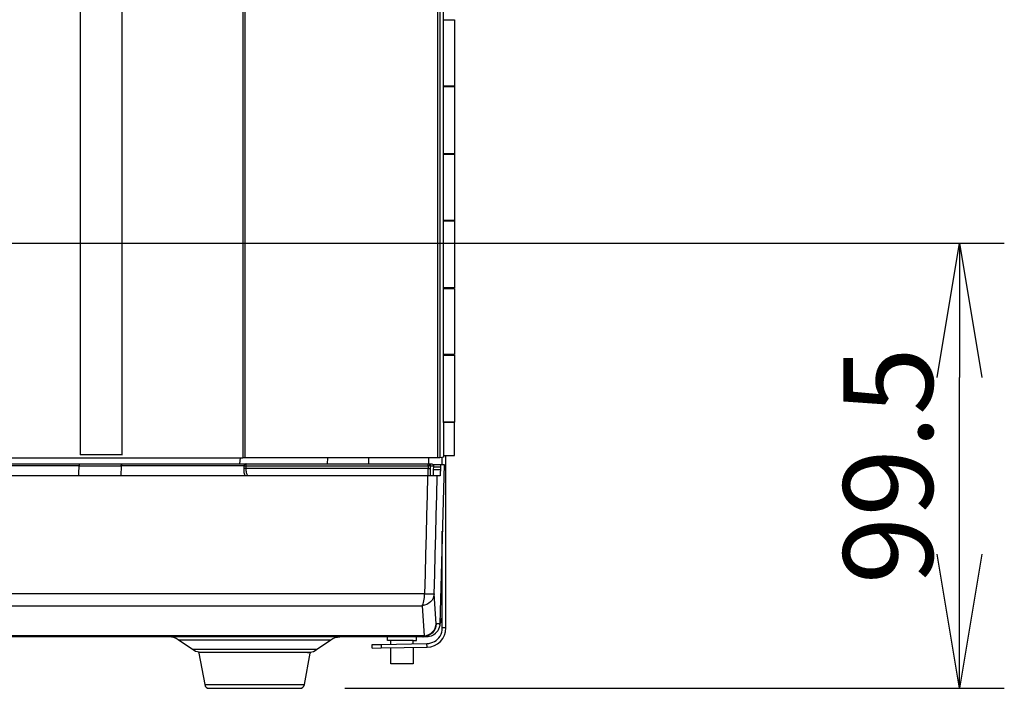
# Model space of a CAD drawing. Extents: x 0 to 4190, y 0 to 2777.
# Drawn here: x 2531 to 2751, y 1347 to 1496 of the extents above; entities that cross this region are included whole.
import ezdxf

# ---------------------------------------------------------------- set-up
doc = ezdxf.new("R2010")
doc.units = 0
doc.header["$LTSCALE"] = 0.1
doc.header["$PDMODE"] = 3
doc.layers.get('0').update_dxf_attribs({"linetype": 'CONTINUOUS'})
doc.layers.get('DEFPOINTS').update_dxf_attribs({"linetype": 'CONTINUOUS'})
doc.layers.add('SUNPOU', color=7, linetype='CONTINUOUS')
doc.styles.get("Standard").update_dxf_attribs({"font": 'ROMANS.shx', "bigfont": 'extfont2.shx'})
doc.dimstyles.get("Standard").update_dxf_attribs({"dimscale": 10, "dimtxt": 2, "dimasz": 3, "dimexe": 1, "dimexo": 1, "dimgap": 0.6, "dimtad": 3, "dimdec": 0, "dimzin": 0, "dimdsep": 46, "dimtxsty": 'Standard', "dimblk1": 'OPEN', "dimblk2": 'OPEN', "dimsah": 1, "dimcen": 1.5, "dimadec": 0, "dimazin": 0, "dimtfac": 1, "dimtdec": 0, "dimtmove": 0, "dimatfit": 0, "dimldrblk": 'OPEN', "dimfxl": 1, "dimtvp": 1, "dimtolj": 1, "dimtzin": 0, "dimarcsym": 0})

# ---------------------------------------------------------------- blocks, each defined once
blk = doc.blocks.new('_OPEN')
at = {"color": 0, "linetype": 'ByBlock'}
for p, q in [((-1, 0.1667), (0, 0)), ((0, 0), (-1, -0.1667)), ((0, 0), (-1, 0))]:
    blk.add_line(p, q, dxfattribs=at)
blk = doc.blocks.new('*D2')
at = {"layer": 'DEFPOINTS', "color": 0, "transparency": 16777216}
for p in [(2518.57, 1446.36), (2741.12, 1446.36), (2593.61, 1346.86)]:
    blk.add_point(p, dxfattribs=at)
at = {"layer": 'SUNPOU', "color": 0, "lineweight": -2, "transparency": 16777216}
for p, q in [((2528.57, 1446.36), (2751.12, 1446.36)), ((2741.12, 1376.86), (2741.12, 1416.36)), ((2603.61, 1346.86), (2751.12, 1346.86))]:
    blk.add_line(p, q, dxfattribs=at)
at = {"layer": 'SUNPOU', "color": 0, "lineweight": -2, "transparency": 16777216, "xscale": 30, "yscale": 30, "zscale": 30}
for p, rotation in [((2741.12, 1446.36), 90), ((2741.12, 1346.86), 270)]:
    blk.add_blockref('_OPEN', p, dxfattribs=dict(at, rotation=rotation))
at = {"layer": 'SUNPOU', "color": 0, "transparency": 16777216, "insert": (2725.12, 1396.61), "char_height": 20, "attachment_point": 5, "rotation": 90}
blk.add_mtext('\\A1;99.5', dxfattribs=at)

msp = doc.modelspace()

# ---------------------------------------------------------------- linework, layer by layer
at = {"color": 2}
for points in [[(2624.86, 1566.94), (2624.86, 1561.44), (2624.86, 1398.37)], [(2624.36, 1557.75), (2624.36, 1398.36)], [(2580.38, 1546.46), (2580.47, 1546.35), (2580.76, 1545.93), (2580.99, 1545.48), (2581.15, 1545), (2581.25, 1544.51), (2581.28, 1544.01), (2581.28, 1398.36)], [(2553.85, 1399.01), (2553.85, 1540.13), (2580.82, 1544.01), (2580.82, 1398.37)], [(2625.69, 1496.26), (2625.69, 1496.36), (2625.69, 1511.36), (2625.69, 1511.46), (2625.69, 1526.26), (2626.32, 1526.26), (2627.16, 1526.26), (2628.18, 1526.26), (2628.18, 1511.46), (2627.79, 1511.46), (2627.16, 1511.46), (2626.32, 1511.46), (2625.69, 1511.46)], [(2625.69, 1466.27), (2625.69, 1466.36), (2625.69, 1481.36), (2625.69, 1481.46), (2625.69, 1496.26), (2626.32, 1496.26), (2627.16, 1496.26), (2628.18, 1496.26), (2628.18, 1481.46), (2627.79, 1481.46), (2627.16, 1481.46), (2626.32, 1481.46), (2625.69, 1481.46)], [(2625.67, 1481.36), (2626.2, 1481.36), (2627.13, 1481.36), (2627.82, 1481.36), (2628.18, 1481.36), (2628.18, 1466.36), (2627.82, 1466.36), (2627.13, 1466.36), (2626.2, 1466.36), (2625.67, 1466.36)], [(2625.69, 1436.26), (2625.69, 1436.36), (2625.69, 1451.36), (2625.69, 1451.46), (2625.69, 1466.27), (2626.32, 1466.27), (2627.16, 1466.27), (2628.18, 1466.27), (2628.18, 1451.46), (2627.79, 1451.46), (2627.16, 1451.46), (2626.32, 1451.46), (2625.69, 1451.46)], [(2625.67, 1451.36), (2626.2, 1451.36), (2627.13, 1451.36), (2627.82, 1451.36), (2628.18, 1451.36), (2628.18, 1436.36), (2627.82, 1436.36), (2627.13, 1436.36), (2626.2, 1436.36), (2625.67, 1436.36)], [(2625.69, 1406.26), (2625.69, 1406.37), (2625.69, 1421.36), (2625.69, 1421.46), (2625.69, 1436.26), (2626.32, 1436.26), (2627.16, 1436.26), (2628.18, 1436.26), (2628.18, 1421.46), (2627.79, 1421.46), (2627.16, 1421.46), (2626.32, 1421.46), (2625.69, 1421.46)], [(2625.67, 1421.36), (2626.2, 1421.36), (2627.13, 1421.36), (2628.18, 1421.36), (2628.18, 1406.37), (2627.13, 1406.37), (2626.2, 1406.37), (2625.67, 1406.37)], [(2625.69, 1398.87), (2626.2, 1398.87), (2626.42, 1398.87), (2628.18, 1398.87), (2628.18, 1406.26), (2627.79, 1406.26), (2627.16, 1406.26), (2626.32, 1406.26), (2625.69, 1406.26), (2625.69, 1398.87), (2625.69, 1398.53), (2624.86, 1398.37), (2624.84, 1398.37), (2624.79, 1398.37), (2624.71, 1398.36), (2624.61, 1398.36), (2624.49, 1398.36), (2624.36, 1398.36), (2581.28, 1398.36), (2581.18, 1398.36), (2581.09, 1398.36), (2581, 1398.36), (2580.92, 1398.36), (2580.86, 1398.37), (2580.82, 1398.37)], [(2580.15, 1397.06), (2580.26, 1398.41)], [(2599.72, 1397.06), (2599.86, 1398.36)], [(2608.93, 1398.36), (2608.93, 1397.06)], [(2622.43, 1397.06), (2622.43, 1398.36)], [(2625.43, 1396.86), (2625.43, 1398.37), (2625.43, 1398.53)], [(2314.13, 1396.68), (2314.16, 1396.76), (2314.18, 1396.81), (2314.26, 1396.92), (2314.32, 1396.96), (2314.36, 1397), (2314.48, 1397.05), (2314.62, 1397.06), (2355.29, 1397.06), (2382.8, 1397.06), (2392.66, 1397.06), (2544.21, 1397.06), (2554.07, 1397.06), (2581.58, 1397.06), (2622.25, 1397.06), (2622.47, 1397.06), (2622.97, 1397.06), (2622.97, 1397.06), (2623.03, 1397.06), (2623.1, 1397.05), (2623.22, 1397), (2623.32, 1396.92), (2623.36, 1396.87)], [(2625.04, 1396.86), (2625.04, 1396.85), (2625.03, 1396.8), (2625.03, 1396.73), (2625.02, 1396.63), (2625.02, 1396.52), (2625.01, 1396.39), (2625, 1395.78), (2624.99, 1395.5), (2624.98, 1395.24), (2624.97, 1394.99), (2624.95, 1394.77), (2624.94, 1394.6), (2624.93, 1394.47), (2624.92, 1394.39), (2624.91, 1394.36), (2624.29, 1394.36), (2622.13, 1394.36), (2314.74, 1394.36)], [(2544.15, 1394.36), (2544.16, 1394.86), (2544.21, 1396.58), (2392.66, 1396.58), (2392.71, 1394.86), (2392.72, 1394.36)], [(2623.38, 1394.36), (2623.4, 1394.39), (2623.41, 1394.47), (2623.42, 1394.6), (2623.43, 1394.77), (2623.45, 1394.99), (2623.46, 1395.24), (2623.48, 1395.5), (2623.49, 1395.78), (2623.51, 1396.39), (2623.51, 1396.52), (2623.52, 1396.63), (2623.52, 1396.73), (2623.53, 1396.8), (2623.54, 1396.85), (2623.54, 1396.86), (2625.04, 1396.86), (2625.83, 1396.86), (2624.89, 1361.29), (2624.85, 1360.87), (2624.75, 1360.47), (2624.6, 1360.09), (2624.4, 1359.72), (2624.15, 1359.4), (2623.86, 1359.1), (2623.85, 1359.09), (2623.84, 1359.08), (2623.83, 1359.07), (2623.83, 1359.06), (2623.82, 1359.05), (2623.81, 1359.04), (2623.53, 1358.84), (2623.24, 1358.67), (2622.92, 1358.54), (2622.59, 1358.44), (2622.26, 1358.38), (2621.91, 1358.36), (2621.38, 1358.36), (2621.06, 1358.36), (2481.57, 1358.36)], [(2581.28, 1394.36), (2581.23, 1394.55), (2581.18, 1394.79), (2581.14, 1395.05), (2581.11, 1395.33), (2581.1, 1395.65), (2581.1, 1396), (2581.11, 1396.58), (2553.6, 1396.58), (2553.54, 1394.36)], [(2622.25, 1397.06), (2622.38, 1397.05), (2622.5, 1397), (2622.55, 1396.96), (2622.61, 1396.92), (2622.69, 1396.81), (2622.71, 1396.76), (2622.74, 1396.68)], [(2622.75, 1394.36), (2622.75, 1394.56), (2622.76, 1394.88), (2622.76, 1395.23), (2622.76, 1395.6), (2622.76, 1395.98), (2622.75, 1396.57), (2622.73, 1396.57), (2622.68, 1396.58), (2622.6, 1396.58), (2622.5, 1396.58), (2622.38, 1396.58), (2622.25, 1396.58), (2622.25, 1396.7), (2622.25, 1396.82), (2622.25, 1396.92), (2622.25, 1397), (2622.25, 1397.05), (2622.25, 1397.06)], [(2622.74, 1396.68), (2622.75, 1396.57), (2623.36, 1396.57), (2623.37, 1396.57), (2623.47, 1396.57), (2623.47, 1396.39)], [(2622.97, 1397.06), (2623.03, 1397.06)], [(2623.36, 1396.87), (2623.4, 1396.82), (2623.45, 1396.7), (2623.47, 1396.57)], [(2623.37, 1396.86), (2623.69, 1396.86), (2623.86, 1396.86)], [(2623.51, 1396.39), (2625.01, 1396.39)], [(2622.13, 1394.36), (2622.02, 1389.97), (2621.9, 1385.58), (2621.79, 1381.19), (2621.68, 1376.8), (2621.57, 1372.41), (2621.46, 1368.01), (2602.75, 1368.01), (2583.88, 1368.01), (2564.86, 1368.01), (2545.72, 1368.01), (2526.48, 1368.01)], [(2581.92, 1394.36), (2581.84, 1394.5), (2581.77, 1394.66), (2581.7, 1394.84), (2581.65, 1395.03), (2581.61, 1395.24), (2581.58, 1395.46), (2581.57, 1395.72), (2581.57, 1396), (2581.47, 1396), (2581.37, 1396), (2581.28, 1396), (2581.2, 1396), (2581.14, 1396), (2581.1, 1396)], [(2622.24, 1394.36), (2622.24, 1394.43), (2622.25, 1394.62), (2622.25, 1394.85), (2622.26, 1395.11), (2622.26, 1395.39), (2622.26, 1395.69), (2622.26, 1396), (2622.39, 1396), (2622.5, 1395.99), (2622.61, 1395.99), (2622.69, 1395.99), (2622.74, 1395.99), (2622.76, 1395.98)], [(2623.49, 1395.78), (2625, 1395.78)], [(2624.89, 1361.29), (2624.06, 1361.29), (2623.98, 1362.39), (2623.91, 1363.5), (2623.84, 1364.62), (2623.76, 1365.75), (2623.69, 1366.88), (2623.62, 1368.01), (2623.73, 1372.41), (2623.84, 1376.8), (2623.95, 1381.19), (2624.06, 1385.58), (2624.18, 1389.97), (2624.29, 1394.36)], [(2526.29, 1365.31), (2545.46, 1365.31), (2564.53, 1365.31), (2583.48, 1365.31), (2602.29, 1365.31), (2620.93, 1365.31), (2621.01, 1364.17), (2621.08, 1363.04), (2621.16, 1361.91), (2621.23, 1360.8), (2621.31, 1359.68), (2621.38, 1358.58), (2621.06, 1358.58), (2608.03, 1358.58), (2593.6, 1358.58), (2578, 1358.58), (2561.42, 1358.58), (2543.99, 1358.58), (2525.82, 1358.58)], [(2625.21, 1362.49), (2624.93, 1362.05)], [(2626.24, 1360.36), (2625.43, 1360.36)], [(2566.37, 1357.73), (2566.42, 1357.73), (2566.6, 1357.73), (2566.89, 1357.73), (2567.29, 1357.73), (2567.81, 1357.73), (2568.43, 1357.73), (2569.15, 1357.73), (2569.98, 1357.73), (2570.89, 1357.73), (2571.89, 1357.73), (2572.97, 1357.73), (2574.12, 1357.73), (2575.34, 1357.73), (2576.62, 1357.73), (2577.94, 1357.73), (2579.3, 1357.73), (2580.67, 1357.73), (2582.06, 1357.73), (2583.43, 1357.73), (2584.81, 1357.73), (2586.2, 1357.73), (2587.57, 1357.73), (2588.93, 1357.73), (2590.25, 1357.73), (2591.53, 1357.73), (2592.75, 1357.73), (2593.9, 1357.73), (2594.98, 1357.73), (2595.98, 1357.73), (2596.89, 1357.73), (2597.72, 1357.73), (2598.44, 1357.73), (2599.06, 1357.73), (2599.58, 1357.73), (2599.98, 1357.73), (2600.27, 1357.73), (2600.44, 1357.73), (2600.5, 1357.73)], [(2611.72, 1356.68), (2611.73, 1355.88)], [(2613.94, 1356.72), (2613.94, 1357.57), (2613.18, 1357.57), (2613.18, 1358.36)], [(2618.93, 1357.57), (2613.94, 1357.57)], [(2618.93, 1356.81), (2618.93, 1357.57), (2619.69, 1357.57), (2619.69, 1358.36)], [(2622.01, 1356.06), (2622, 1356.87)], [(2597.31, 1355.5), (2597.25, 1355.5), (2597.07, 1355.5), (2596.77, 1355.5), (2596.35, 1355.5), (2595.82, 1355.5), (2595.18, 1355.5), (2594.43, 1355.5), (2593.6, 1355.5), (2592.67, 1355.5), (2591.66, 1355.5), (2590.58, 1355.5), (2589.42, 1355.5), (2588.23, 1355.5), (2587.01, 1355.5), (2585.79, 1355.5), (2584.59, 1355.5), (2583.43, 1355.5), (2582.28, 1355.5), (2581.08, 1355.5), (2579.86, 1355.5), (2578.64, 1355.5), (2577.44, 1355.5), (2576.29, 1355.5), (2575.2, 1355.5), (2574.2, 1355.5), (2573.27, 1355.5), (2572.43, 1355.5), (2571.69, 1355.5), (2571.05, 1355.5), (2570.52, 1355.5), (2570.1, 1355.5), (2569.8, 1355.5), (2569.62, 1355.5), (2569.56, 1355.5)], [(2618.93, 1356.01), (2618.93, 1352.36), (2613.94, 1352.36), (2613.94, 1355.92)], [(2572.28, 1347.68), (2572.31, 1347.68), (2572.39, 1347.68), (2572.53, 1347.68), (2572.73, 1347.68), (2572.98, 1347.68), (2573.28, 1347.68), (2573.64, 1347.68), (2574.04, 1347.68), (2574.5, 1347.68), (2575, 1347.68), (2575.54, 1347.68), (2576.12, 1347.68), (2576.74, 1347.68), (2577.4, 1347.68), (2578.08, 1347.68), (2578.8, 1347.68), (2579.53, 1347.68), (2580.29, 1347.68), (2581.06, 1347.68), (2581.85, 1347.68), (2582.64, 1347.68), (2583.43, 1347.68), (2584.23, 1347.68), (2585.02, 1347.68), (2585.81, 1347.68), (2586.58, 1347.68), (2587.34, 1347.68), (2588.07, 1347.68), (2588.79, 1347.68), (2589.47, 1347.68), (2590.13, 1347.68), (2590.75, 1347.68), (2591.33, 1347.68), (2591.87, 1347.68), (2592.37, 1347.68), (2592.83, 1347.68), (2593.23, 1347.68), (2593.59, 1347.68), (2593.89, 1347.68), (2594.14, 1347.68), (2594.34, 1347.68), (2594.48, 1347.68), (2594.56, 1347.68), (2594.59, 1347.68)]]:
    msp.add_lwpolyline(points, dxfattribs=at)
for points in [[(2570.24, 1546.46), (2550.56, 1543.62, -0.404843), (2553.85, 1540.13, -0.017003), (2544.45, 1539.9), (2544.45, 1399.07)], [(2609.73, 1355.85), (2611.73, 1355.88), (2622.01, 1356.06, 0.409062), (2626.24, 1360.36), (2626.24, 1398.87)], [(2544.21, 1397.06), (2544.21, 1397.05), (2544.21, 1397), (2544.21, 1396.92), (2544.21, 1396.82), (2544.21, 1396.71), (2544.21, 1396.58, -0.000789), (2553.6, 1396.58), (2553.62, 1396.71), (2553.66, 1396.82), (2553.74, 1396.92), (2553.84, 1397), (2553.95, 1397.05), (2554.07, 1397.06)], [(2623.45, 1396.68, -0.06103), (2623.47, 1396.57), (2623.47, 1396.39)], [(2609.73, 1355.85), (2609.72, 1356.65), (2611.72, 1356.68), (2622, 1356.87, 0.256641), (2624.92, 1358.54, 0.138238), (2625.43, 1360.36), (2625.43, 1361.29), (2625.43, 1363.37), (2625.43, 1381.95)], [(2624.87, 1361.05, 0.042785), (2625.19, 1361.82, 0.039718), (2625.37, 1362.58)], [(2571.56, 1354.86, -0.039944), (2571.03, 1354.91, -0.114933), (2569.56, 1355.5), (2566.37, 1357.73, 0.154318), (2564.36, 1358.36)], [(2595.3, 1354.86, 0.04001), (2595.83, 1354.91, 0.114933), (2597.31, 1355.5), (2600.5, 1357.73, -0.154252), (2602.51, 1358.36)]]:
    msp.add_lwpolyline(points, format="xyb", dxfattribs=at)
at = {"color": 2, "ltscale": 1.197111}
msp.add_lwpolyline([(2356.05, 1398.37), (2580.82, 1398.37)], dxfattribs=at)
at = {"color": 2}
for points in [[(2581.58, 1396.58), (2581.58, 1396.71), (2581.58, 1396.82), (2581.58, 1396.92), (2581.58, 1397), (2581.58, 1397.05), (2581.58, 1397.06), (2581.46, 1397.05), (2581.35, 1397), (2581.25, 1396.92), (2581.18, 1396.82), (2581.13, 1396.71), (2581.11, 1396.58), (2581.16, 1396.58), (2581.22, 1396.59), (2581.29, 1396.59), (2581.38, 1396.59), (2581.48, 1396.58)], [(2581.58, 1396.58), (2622.25, 1396.58), (2622.26, 1396), (2581.57, 1396)], [(2620.93, 1365.31), (2621.04, 1365.5), (2621.14, 1365.74), (2621.23, 1366.04), (2621.31, 1366.38), (2621.37, 1366.76), (2621.41, 1367.16), (2621.44, 1367.58), (2621.46, 1368.01), (2622.04, 1368), (2622.55, 1368), (2622.99, 1368), (2623.32, 1368), (2623.53, 1368), (2623.62, 1368.01), (2623.55, 1367.52), (2623.39, 1367.04), (2623.14, 1366.59), (2622.81, 1366.2), (2622.41, 1365.86), (2621.95, 1365.59), (2621.45, 1365.41)]]:
    msp.add_lwpolyline(points, close=True, dxfattribs=at)
for points in [[(2621.06, 1358.36), (2621.12, 1358.37), (2621.17, 1358.39), (2621.22, 1358.42), (2621.28, 1358.46), (2621.33, 1358.51), (2621.38, 1358.58), (2621.91, 1358.68), (2622.4, 1358.87), (2622.86, 1359.13), (2623.25, 1359.47), (2623.58, 1359.87), (2623.83, 1360.31), (2623.99, 1360.79), (2624.06, 1361.29, -0.406706)], [(2594.59, 1347.68), (2595.9, 1354.68), (2595.91, 1354.75), (2595.94, 1354.86), (2595.8, 1354.86), (2594.73, 1354.86), (2594.46, 1354.86), (2594.16, 1354.86), (2593.93, 1354.86), (2588.22, 1354.86), (2587.06, 1354.86), (2584.05, 1354.86), (2582.82, 1354.86), (2579.8, 1354.86), (2578.65, 1354.86), (2572.94, 1354.86), (2572.71, 1354.86), (2572.41, 1354.86), (2571.07, 1354.86), (2570.95, 1354.86), (2570.93, 1354.86), (2570.96, 1354.75), (2570.97, 1354.68), (2572.28, 1347.68, 0.360669), (2573.26, 1346.86), (2575.19, 1346.86), (2575.93, 1346.86), (2578.93, 1346.86), (2587.94, 1346.86), (2590.93, 1346.86), (2591.68, 1346.86), (2593.61, 1346.86, 0.360008)]]:
    msp.add_lwpolyline(points, format="xyb", close=True, dxfattribs=at)
msp.add_arc((2546.12, 910.17), 488.91, 89.0945, 90.1957, dxfattribs=at)
for points in [[(2623.41, 1396.8), (2623.39, 1396.83), (2623.38, 1396.85), (2623.37, 1396.87)], [(2623.45, 1396.68), (2623.45, 1396.72), (2623.43, 1396.76), (2623.41, 1396.8)]]:
    msp.add_open_spline(points, degree=3, dxfattribs=at)

# ---------------------------------------------------------------- dimensions: what is measured, and where the dimension line sits
at = {"layer": 'SUNPOU'}
dim = msp.add_linear_dim(base=(2741.119, 1446.3632), p1=(2593.6054, 1346.864), p2=(2518.5749, 1446.3632), angle=90, text='<>.5', dimstyle='Standard', dxfattribs=at)
dim.commit()
dim.dimension.update_dxf_attribs({"geometry": '*D2', "text_midpoint": (2725.119, 1396.6136)})

doc.saveas('drawing.dxf')
